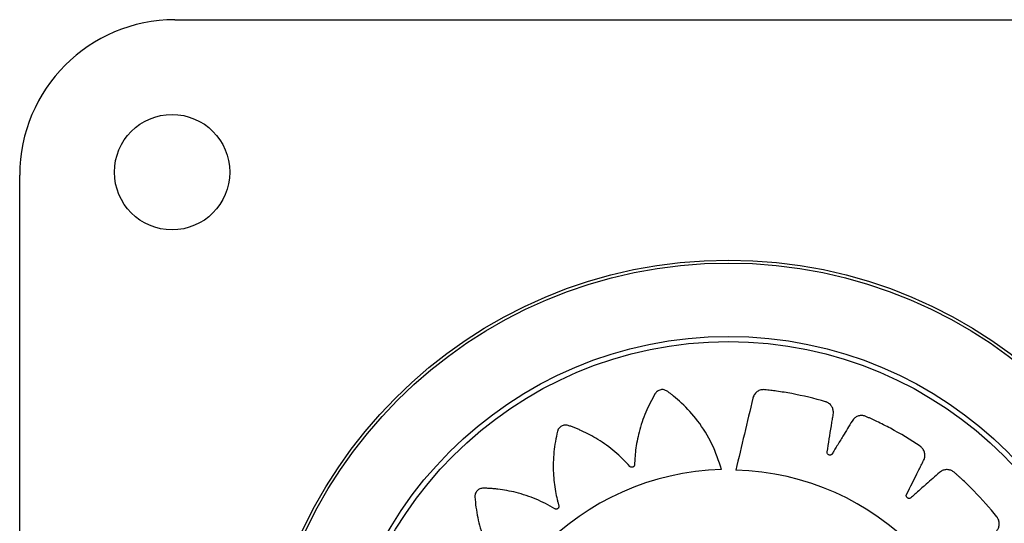
# Model space of a CAD drawing. Units: millimetres. Extents: x 90386.41 to 90390.54, y 32032.49 to 32036.76.
# Drawn here: x 90387.81 to 90387.93, y 32034 to 32034.07 of the extents above; entities that cross this region are included whole.
import ezdxf

# ---------------------------------------------------------------- set-up
doc = ezdxf.new("R2010")
doc.units = ezdxf.units.MM

msp = doc.modelspace()

# ---------------------------------------------------------------- linework, layer by layer
at = {"color": 7, "linetype": 'Continuous', "lineweight": 25}
for p, q in [((90387.83197596447, 32034.06574430202), (90387.96697730504, 32034.06574430202)), ((90387.81312596447, 32033.91189296145), (90387.81312596447, 32034.04689430202)), ((90387.8484642966, 32034.00581026682), (90387.84846544247, 32034.00580960525))]:
    msp.add_line(p, q, dxfattribs=at)
for centre, radius in [((90387.83162596446, 32034.04724430202), 0.006999999999999997), ((90387.89916141678, 32033.97942702219), 0.05715000000000001), ((90387.89916141678, 32033.97942702219), 0.05679278760968658), ((90387.89916141678, 32033.97942702219), 0.04789478863466668), ((90387.89916141678, 32033.97942702219), 0.04725200102498014)]:
    msp.add_circle(centre, radius, dxfattribs=at)
for centre, radius, start, end in [((90387.83197596447, 32034.04689430202), 0.01885000000000002, 90, 180), ((90387.89918680358, 32033.9794587121), 0.03171508229919997, 91.56130916368083, 268.3660618263321), ((90387.89918680358, 32033.97942526928), 0.03168061491624501, 271.5685339130065, 88.43146608699345)]:
    msp.add_arc(centre, radius, start, end, dxfattribs=at)
for points, knots in [([(90387.89832267513, 32034.01116201988), (90387.89797622993, 32034.01220244947), (90387.89727833799, 32034.01429832957), (90387.89556793286, 32034.0170094367), (90387.89389095512, 32034.01888516614), (90387.89275197401, 32034.01987577936), (90387.89224807205, 32034.02027779433), (90387.89198344627, 32034.02047565344), (90387.89170496144, 32034.02069657287), (90387.89135329082, 32034.02086794678), (90387.89091500535, 32034.0208671352), (90387.89057925643, 32034.02071270767), (90387.89039831415, 32034.02053837893), (90387.89033076086, 32034.02045116076), (90387.89030390276, 32034.02041149894), (90387.89029266503, 32034.02039387128), (90387.89028783455, 32034.02038608692), (90387.89028573122, 32034.02038265678), (90387.89028481008, 32034.02038114664), (90387.89028440561, 32034.02038048199), (90387.89028421119, 32034.02038016233), (90387.88984564855, 32034.0196582751), (90387.88907008948, 32034.0181417093), (90387.88828431335, 32034.01581785033), (90387.88792521229, 32034.0139185122), (90387.88780866578, 32034.01270425555), (90387.88778233685, 32034.0121779649), (90387.88777059784, 32034.01192224256), (90387.88777254906, 32034.01177767125), (90387.88775671544, 32034.01165513823), (90387.88770982387, 32034.01156453464), (90387.8876391119, 32034.01149191645), (90387.88755124631, 32034.01144430444), (90387.88745345571, 32034.01142404887), (90387.88734842744, 32034.01143403229), (90387.88726657465, 32034.01147061179), (90387.88721854784, 32034.01150823102), (90387.88719978287, 32034.01152635405), (90387.88719204214, 32034.01153453312), (90387.8871887386, 32034.01153816322), (90387.88718730511, 32034.01153976587), (90387.8871866782, 32034.01154047201), (90387.88718640307, 32034.0115407829), (90387.88718628207, 32034.0115409197), (90387.887186224, 32034.01154098556), (90387.88662736787, 32034.01217417225), (90387.88541010358, 32034.01336572948), (90387.88342474808, 32034.01480612472), (90387.88187861517, 32034.01563006857), (90387.88092463555, 32034.01604602555), (90387.88051938989, 32034.0162124528), (90387.88010879459, 32034.0163621876), (90387.87971275511, 32034.01652025774), (90387.87929119113, 32034.01658793208), (90387.87887245348, 32034.01645707789), (90387.87859736875, 32034.01621052888), (90387.87847598745, 32034.01599051222), (90387.87843721225, 32034.01588723293), (90387.87842326822, 32034.01584140727), (90387.87841773895, 32034.01582124678), (90387.87841542342, 32034.01581238285), (90387.87841442719, 32034.01580848453), (90387.87841399327, 32034.01580676964), (90387.878413803, 32034.01580601523), (90387.8784137118, 32034.01580565235), (90387.87820698216, 32034.01498255745), (90387.87791317835, 32034.01329640022), (90387.87785117843, 32034.0108322601), (90387.87807350399, 32034.00890271739), (90387.87832460561, 32034.00770305285), (90387.8784567354, 32034.00719036755), (90387.87852196208, 32034.00694158361), (90387.87856703272, 32034.00680367908), (90387.87858846036, 32034.00668179307), (90387.87857072917, 32034.00658142099), (90387.87852495113, 32034.00649109254), (90387.87845537665, 32034.00641947452), (90387.87836818733, 32034.00637095854), (90387.87826507559, 32034.00634908626), (90387.8781761085, 32034.00635946891), (90387.87811906685, 32034.00638095025), (90387.87809575202, 32034.00639260623), (90387.87808592345, 32034.00639808456), (90387.87808168688, 32034.00640055553), (90387.87807984021, 32034.00640165386), (90387.87807903113, 32034.00640213922), (90387.87807867577, 32034.0064023532), (90387.87807851948, 32034.00640244743), (90387.87807844438, 32034.00640249273), (90387.87735205628, 32034.00684109149), (90387.87582599989, 32034.00761612675), (90387.87348814335, 32034.00839641115), (90387.8717572458, 32034.008717558), (90387.87071726742, 32034.00882676313), (90387.87027862063, 32034.00886326519), (90387.86983992174, 32034.0088820881), (90387.86941327539, 32034.00891326741), (90387.86899028387, 32034.00885033617), (90387.86863065782, 32034.00859906063), (90387.86844292952, 32034.00828091887), (90387.86839370288, 32034.0080345094), (90387.86838794747, 32034.00792434135), (90387.86838850191, 32034.00787644437), (90387.86838932279, 32034.00785555551), (90387.86838979377, 32034.0078464062), (90387.86839002206, 32034.00784238908), (90387.8683901266, 32034.00784062323), (90387.86839017335, 32034.00783984664), (90387.86839019599, 32034.00783947316), (90387.86844159498, 32034.00699637381), (90387.86866933623, 32034.00530829868), (90387.86934905067, 32034.00295123426), (90387.8701371769, 32034.00118621418), (90387.870733879, 32034.00012228331), (90387.87101237288, 32033.99967493973), (90387.8711485577, 32033.99945817855), (90387.87123260369, 32033.99934053097), (90387.87128947249, 32033.99923084513), (90387.8713026202, 32033.99912967715), (90387.87128594401, 32033.99902969977), (90387.87124091675, 32033.99894048206), (90387.87117213609, 32033.99886807677), (90387.871080166, 32033.99881638435), (90387.87099206712, 32033.9987997559), (90387.8709311619, 32033.99880327109), (90387.87090541235, 32033.99880745754), (90387.87089438953, 32033.99880976221), (90387.87088960566, 32033.99881086031), (90387.87088751401, 32033.99881135932), (90387.87088659647, 32033.99881158188), (90387.87088619318, 32033.99881168035), (90387.8708860158, 32033.99881172386), (90387.87088593056, 32033.99881174478), (90387.87006576934, 32033.99901319251), (90387.86838633289, 32033.99929785857), (90387.86593403474, 32033.99934892539), (90387.86419407942, 32033.9991440697), (90387.86317321542, 32033.99894174806), (90387.86274541369, 32033.99884736714), (90387.8623227364, 32033.9987362232), (90387.86190726295, 32033.99864022717), (90387.86152237096, 32033.99845541844), (90387.86125301363, 32033.99810913733), (90387.86116763797, 32033.9977497364), (90387.86119339408, 32033.99749978164), (90387.86122043767, 32033.99739282951), (90387.86123511568, 32033.99734723357), (90387.86124207011, 32033.99732751927), (90387.86124522283, 32033.99731891737), (90387.86124662748, 32033.99731514696), (90387.86124724892, 32033.99731349084), (90387.86124752297, 32033.99731276265), (90387.86124765506, 32033.99731241253), (90387.8615446693, 32033.99652511725), (90387.86225769117, 32033.99498540894), (90387.86359640541, 32033.9929410992), (90387.86486379721, 32033.99149151454), (90387.86574330904, 32033.99065302041), (90387.86613934781, 32033.99030845121), (90387.86633243778, 32033.99014185444), (90387.86644673886, 32033.99005444047), (90387.86653280367, 32033.98996694145), (90387.86657503214, 32033.98987510959), (90387.86658897439, 32033.98977565065), (90387.86657317415, 32033.98967786828), (90387.86653011349, 32033.98958874324), (90387.86645912877, 32033.98951200423), (90387.86638126841, 32033.98946928206), (90387.8663228344, 32033.9894537473), (90387.86629728427, 32033.98944969788), (90387.86628618433, 32033.98944844261), (90387.86628133597, 32033.98944798926), (90387.86627921011, 32033.98944780866), (90387.86627827623, 32033.98944773284), (90387.86627786556, 32033.98944770018), (90387.86627768507, 32033.98944768593), (90387.86627759816, 32033.98944767908), (90387.86543883373, 32033.98938200358), (90387.86376127996, 32033.98912707511), (90387.86142513278, 32033.98841124889), (90387.8598423443, 32033.9876761072), (90387.85893905451, 32033.98716731784), (90387.85856347205, 32033.98694504819), (90387.85819791153, 32033.98670854441), (90387.85783402469, 32033.9864883478), (90387.85752633348, 32033.98619313238), (90387.85737832764, 32033.98578015128), (90387.85740923311, 32033.985412042), (90387.85751161756, 32033.98518256858), (90387.85757065119, 32033.9850893744), (90387.85759881011, 32033.98505062524), (90387.85761156335, 32033.98503406081), (90387.85761723998, 32033.98502687016), (90387.85761974994, 32033.98502372542), (90387.85762085678, 32033.98502234552), (90387.85762134411, 32033.98502173904), (90387.8576215786, 32033.98502144751), (90387.85815120867, 32033.98436345789), (90387.85931347123, 32033.98311822322), (90387.86123139861, 32033.98158874003), (90387.86289528135, 32033.98060490403), (90387.8639974623, 32033.98008221928), (90387.86448340442, 32033.97987841693), (90387.86471988025, 32033.97978038147), (90387.86485649194, 32033.97973303315), (90387.86496632973, 32033.97967645821), (90387.86503557673, 32033.9796015403), (90387.86507980719, 32033.97951034144), (90387.86509468748, 32033.9794115192), (90387.86508046654, 32033.9793126705), (90387.86503534796, 32033.97921730307), (90387.86497310402, 32033.97915277699), (90387.86492139008, 32033.97912041292), (90387.86489796426, 32033.97910893259), (90387.86488763955, 32033.97910443619), (90387.86488310208, 32033.97910256461), (90387.86488110735, 32033.97910176173), (90387.86488023009, 32033.97910141245), (90387.8648798441, 32033.97910125956), (90387.86487967434, 32033.97910119239), (90387.86487959269, 32033.97910116014), (90387.86409405079, 32033.97879104784), (90387.86255945328, 32033.97805175677), (90387.8605295557, 32033.97667484346), (90387.85922876348, 32033.97550123784), (90387.85851307336, 32033.97474566838), (90387.85821870866, 32033.97442121289), (90387.85793822065, 32033.97408604792), (90387.85765484622, 32033.97376740638), (90387.85744779256, 32033.9733940101), (90387.8574283873, 32033.9729557322), (90387.85756664672, 32033.97261317954), (90387.85773224631, 32033.97242418865), (90387.85781617394, 32033.97235259077), (90387.85785452249, 32033.97232388851), (90387.85787159947, 32033.97231183044), (90387.85787914683, 32033.97230663744), (90387.85788247385, 32033.97230437443), (90387.85788393882, 32033.97230338297), (90387.85788458362, 32033.97230294755), (90387.85788489367, 32033.97230273828), (90387.85858149412, 32033.9718330895), (90387.86005132296, 32033.97099077973), (90387.86232192721, 32033.97009826157), (90387.86419101908, 32033.96964862708), (90387.86539144459, 32033.96947284279), (90387.86591295447, 32033.96942054871), (90387.86616641369, 32033.96939617816), (90387.86631016912, 32033.9693908889), (90387.86643116595, 32033.96936909989), (90387.86651899436, 32033.96931814769), (90387.86658790996, 32033.96924446759), (90387.86663129297, 32033.96915493963), (90387.86664714602, 32033.96905679539), (90387.86663274946, 32033.96895277718), (90387.86659301867, 32033.96887288627), (90387.86655368295, 32033.96882661698), (90387.86653491034, 32033.96880866239), (90387.86652646675, 32033.96880128101), (90387.86652272442, 32033.96879813561), (90387.86652107324, 32033.96879677168), (90387.8665203457, 32033.9687961754), (90387.86652002564, 32033.96879591379), (90387.86651988461, 32033.96879579887), (90387.8665198169, 32033.96879574356), (90387.86586865166, 32033.96826508913), (90387.86463644018, 32033.96710250125), (90387.86312507083, 32033.96518765572), (90387.86224287012, 32033.96368513063), (90387.86178996386, 32033.96275440309), (90387.86160771635, 32033.96235861066), (90387.86144175984, 32033.9619568235), (90387.86126783266, 32033.9615691841), (90387.86118264153, 32033.96115160242), (90387.86129570963, 32033.96072772435), (90387.8615304419, 32033.9604424859), (90387.86174514392, 32033.96031193468), (90387.86184669628, 32033.96026883874), (90387.86189189318, 32033.9602529746), (90387.86191180255, 32033.96024660007), (90387.86192056086, 32033.96024391273), (90387.86192441382, 32033.960242753), (90387.86192610886, 32033.96024224714), (90387.86192685463, 32033.96024202541), (90387.86192721334, 32033.96024191895), (90387.86273702838, 32033.96000179872), (90387.8644011642, 32033.95963832143), (90387.86684854343, 32033.95947069183), (90387.86877668538, 32033.95960746715), (90387.8699805527, 32033.95980420503), (90387.87049617698, 32033.95991286335), (90387.87074644807, 32033.95996667931), (90387.87088574888, 32033.96000540808), (90387.87100827137, 32033.960021323), (90387.87110783342, 32033.95999906871), (90387.87119607392, 32033.95994919715), (90387.87126450529, 32033.95987636581), (90387.8713090128, 32033.95978696564), (90387.87132612409, 32033.95968286076), (90387.87131161132, 32033.95959438876), (90387.87128747298, 32033.95953836087), (90387.87127473035, 32033.95951559702), (90387.87126879384, 32033.95950602755), (90387.87126612547, 32033.95950190798), (90387.87126494112, 32033.95950011328), (90387.87126441803, 32033.9594993271), (90387.87126418747, 32033.95949898193), (90387.87126408603, 32033.95949883011), (90387.87126403715, 32033.95949875716), (90387.87079417254, 32033.95879699311), (90387.8699521586, 32033.95731626567), (90387.8690652596, 32033.95502939341), (90387.86866252986, 32033.9533243365), (90387.86850341453, 32033.95229585228), (90387.86844575337, 32033.95186157445), (90387.86840559676, 32033.95142637739), (90387.8683536705, 32033.95100313148), (90387.86839566042, 32033.95057823983), (90387.86862890389, 32033.95020667354), (90387.86893741455, 32033.95000350055), (90387.86918109944, 32033.94994219497), (90387.8692908503, 32033.94993101946), (90387.8693387163, 32033.94992921374), (90387.86935962035, 32033.94992900458), (90387.86936878171, 32033.94992902431), (90387.86937280526, 32033.94992905447), (90387.86937457397, 32033.94992907182), (90387.86937535205, 32033.94992908028), (90387.86937572625, 32033.94992908451), (90387.87021712746, 32033.94993885103), (90387.87190785888, 32033.95008213076), (90387.87428679195, 32033.95064073202), (90387.87608248308, 32033.95133576516), (90387.87717126228, 32033.95187537), (90387.87763052418, 32033.95212963972), (90387.87785312417, 32033.95225408826), (90387.87797436574, 32033.95233158937), (90387.87808602765, 32033.95238252893), (90387.8781867651, 32033.95239079455), (90387.87828499284, 32033.95236987135), (90387.87837147048, 32033.95232157383), (90387.8784404874, 32033.95225062219), (90387.87848831322, 32033.95215766838), (90387.87850182237, 32033.95206989083), (90387.87849642994, 32033.95200966785), (90387.87849149456, 32033.951984274), (90387.87848887696, 32033.95197341446), (90387.87848764422, 32033.95196870342), (90387.8784870868, 32033.95196664408), (90387.87848683848, 32033.95196574065), (90387.8784867288, 32033.95196534363), (90387.87848668029, 32033.95196516905), (90387.87848665705, 32033.95196508512), (90387.87826143505, 32033.95115445939), (90387.87792710403, 32033.94949090955), (90387.87780056288, 32033.94705083207), (90387.87794989064, 32033.94531205252), (90387.878118974, 32033.94428920862), (90387.8781993493, 32033.94386024955), (90387.87829652824, 32033.94343583856), (90387.8783789567, 32033.94301857874), (90387.8785511017, 32033.94262846062), (90387.87888853434, 32033.9423481069), (90387.87924500683, 32033.9422512202), (90387.8794956602, 32033.94226892618), (90387.8796034266, 32033.94229251698), (90387.87964947095, 32033.94230572132), (90387.87966939856, 32033.94231203846), (90387.8796780974, 32033.94231491277), (90387.87968191101, 32033.94231619552), (90387.87968358626, 32033.94231676338), (90387.87968432286, 32033.94231701395), (90387.87968467714, 32033.94231713459), (90387.88048415032, 32033.94258971665), (90387.88205185666, 32033.94325586996), (90387.88414516929, 32033.94453485671), (90387.88563884869, 32033.9457617881), (90387.88650704589, 32033.94661866382), (90387.88686478927, 32033.94700556782), (90387.88703780653, 32033.94719423894), (90387.88712903204, 32033.94730641094), (90387.88721976819, 32033.94739026788), (90387.88731385495, 32033.94742970804), (90387.88741468241, 32033.9474400715), (90387.88751263263, 32033.94742024765), (90387.88760065271, 32033.94737306932), (90387.88767483154, 32033.94729804847), (90387.88771417132, 32033.94721748606), (90387.88772689165, 32033.94715782061), (90387.88772966542, 32033.94713188073), (90387.88773035875, 32033.94712064091), (90387.8877305651, 32033.94711573688), (90387.88773063722, 32033.94711358783), (90387.88773066534, 32033.94711264399), (90387.88773067691, 32033.94711222902), (90387.88773068192, 32033.94711204651), (90387.88773068419, 32033.94711195878), (90387.88775335827, 32033.94626772449), (90387.88792307058, 32033.94457280889), (90387.8885224966, 32033.94219435075), (90387.88918030277, 32033.94057055852), (90387.8896454536, 32033.93963957396), (90387.88984963336, 32033.93925197545), (90387.89006862369, 32033.93887375286), (90387.8902711003, 32033.9384984707), (90387.89055113663, 32033.93817617318), (90387.89095633307, 32033.93800800714), (90387.89132551588, 32033.93802074006), (90387.89155975451, 32033.93811169592), (90387.89165574362, 32033.93816606692), (90387.891695833, 32033.93819228289), (90387.89171300545, 32033.93820420453), (90387.89172046712, 32033.93820952014), (90387.89172373166, 32033.9382118722), (90387.89172516445, 32033.93821290955), (90387.8917257941, 32033.93821336648), (90387.89172609689, 32033.93821358636), (90387.89278040006, 32033.93897979841), (90387.89472365585, 32033.94077198998), (90387.89701551094, 32033.94402228561), (90387.89786198344, 32033.94651714632), (90387.89828248789, 32033.94775652513)], [0, 0, 0, 0, 0.0155907253553985, 0.0314065388671538, 0.0452874423196981, 0.0513352056190495, 0.0529097424980018, 0.0544797128565381, 0.0560448531336077, 0.0579846021254622, 0.0599243511173056, 0.0620961869062538, 0.0630645353773465, 0.0634844754033088, 0.0636673711668083, 0.0637474273294468, 0.0637825666873289, 0.0637980111106906, 0.063804803355094, 0.0638077913007442, 0.0638091058723364, 0.0638101386965956, 0.0758526710851762, 0.0879977887278703, 0.09866870756235302, 0.1033366870222921, 0.1053821434776339, 0.1061840787844744, 0.1069850259217094, 0.1074458992752722, 0.1079282580579183, 0.1084106168405592, 0.1088714901941093, 0.1093323635476787, 0.1098147223303296, 0.1103533703002743, 0.1105833483726218, 0.1106821717364858, 0.1107251244598968, 0.1107439157148792, 0.1107521625329364, 0.1107557869663919, 0.1107573809074327, 0.1107580820844786, 0.110758390571959, 0.1107586329419337, 0.1228011653304598, 0.13494628297313, 0.1456172018076191, 0.1477044323477222, 0.1497867336815679, 0.151863461576393, 0.1539339823122778, 0.1558737313040424, 0.1578134802959054, 0.1599853160848747, 0.1609536645559982, 0.1613736045819763, 0.1615565003454832, 0.1616365565081248, 0.1616716958660083, 0.1616871402893705, 0.1616939325337741, 0.1616969204794247, 0.1616982350510167, 0.161699267875276, 0.1737987617419199, 0.1860023195151624, 0.1967244225476426, 0.2014145300005197, 0.2034696014972434, 0.2042752907630247, 0.205079977780957, 0.2055404702073471, 0.2060223913240933, 0.2065043124408254, 0.2069648048671797, 0.2074252972935703, 0.207907218410315, 0.2084453805162913, 0.2086751636116166, 0.2087739073086641, 0.2088168263140913, 0.2088356030018264, 0.2088438434630711, 0.2088474651098081, 0.208849057826688, 0.2088497584654893, 0.2088500667162175, 0.208850308900204, 0.220949802766869, 0.2331533605401367, 0.2438754635726338, 0.245972620280009, 0.2480647768718563, 0.2501512801210289, 0.2522314875636018, 0.2541712365554217, 0.2561109855472554, 0.2582828213361112, 0.2592511698072179, 0.2596711098331956, 0.2598540055967036, 0.259934061759346, 0.2599692011172298, 0.2599846455405922, 0.2599914377849959, 0.2599944257306464, 0.2599957403022386, 0.2599967731264978, 0.272039305515101, 0.2841844231577871, 0.2948553419922307, 0.2995233214521423, 0.3015687779074698, 0.3023707132143045, 0.3031716603515334, 0.3036325337051231, 0.3041148924877987, 0.3045972512704673, 0.3050581246240393, 0.3055189979775987, 0.3060013567602285, 0.3065400047301245, 0.3067699828024421, 0.3068688061662914, 0.3069117588896961, 0.3069305501446759, 0.3069387969627316, 0.3069424213961869, 0.3069440153372275, 0.306944716514273, 0.3069450250017536, 0.306945267371728, 0.318987799760335, 0.3311329174030345, 0.341803836237502, 0.3438910667775963, 0.3459733681114313, 0.3480500960062441, 0.3501206167421138, 0.3520603657338924, 0.3540001147256291, 0.3561719505146105, 0.3571402989857357, 0.3575602390117131, 0.3577431347752191, 0.3578231909378605, 0.3578583302957437, 0.357873774719106, 0.3578805669635095, 0.35788355490916, 0.3578848694807522, 0.3578859023050113, 0.3698827069192597, 0.3819809201003704, 0.3926107564569459, 0.397260972401871, 0.399298709429627, 0.4000976307122537, 0.4008955750312915, 0.4013526032544778, 0.4018305492003257, 0.4023084951461587, 0.4027655233693083, 0.4032225515925166, 0.4037004975383829, 0.4042342463515026, 0.4044622568833939, 0.4045602758205933, 0.4046028879703297, 0.4046215320642406, 0.4046297146601731, 0.4046333109388782, 0.4046348925118174, 0.4046355882507729, 0.4046358943462444, 0.4046361348371044, 0.4166329394513594, 0.4287311526324796, 0.4393609889890658, 0.4414402515078603, 0.4435146412512232, 0.4455835211488973, 0.4476462644458557, 0.4495860134376693, 0.4515257624294364, 0.4536975982183971, 0.4546659466895079, 0.4550858867154834, 0.4552687824789899, 0.4553488386416314, 0.4553839779995151, 0.4553994224228773, 0.4554062146672811, 0.4554092026129316, 0.4554105171845235, 0.4554115500087828, 0.4674540823973637, 0.4795992000400695, 0.4902701188745771, 0.4949380983345326, 0.4969835547898828, 0.4977854900967267, 0.4985864372339652, 0.4990473105874748, 0.4995296693700811, 0.5000120281527066, 0.5004729015062652, 0.5009337748598326, 0.5014161336424838, 0.5019547816124074, 0.5021847596847349, 0.5022835830485877, 0.5023265357719933, 0.5023453270269735, 0.5023535738450294, 0.5023571982784848, 0.5023587922195252, 0.5023594933965707, 0.5023598018840515, 0.5023600442540257, 0.5144025766425474, 0.5265476942852184, 0.5372186131197149, 0.5393058436598208, 0.5413881449936694, 0.5434648728884973, 0.5455353936243844, 0.5474751426161361, 0.5494148916080043, 0.5515867273968784, 0.5525550758679939, 0.5529750158939789, 0.5531579116574903, 0.553237967820135, 0.5532731071780195, 0.5532885516013821, 0.553295343845786, 0.5532983317914371, 0.5532996463630289, 0.5533006791872884, 0.5652785793170252, 0.5773574042385953, 0.5879702584546233, 0.5926131308472078, 0.5946476763966715, 0.5954453515355783, 0.5962420543187793, 0.5967009708692615, 0.5971810825502519, 0.5976611942312305, 0.5981201107816826, 0.5985790273321395, 0.5990591390131176, 0.5995952923363781, 0.5998242689573907, 0.5999226830168853, 0.5999654624817987, 0.5999841788783876, 0.5999923930289369, 0.5999960031413122, 0.5999975907912914, 0.5999982892022493, 0.5999985964730351, 0.5999988378871991, 0.6119767380169757, 0.6240555629385737, 0.6346684171546199, 0.6367443857272722, 0.6388155047256936, 0.6408811400256409, 0.6429406677372771, 0.6448804167290507, 0.646820165720828, 0.6489920015097466, 0.6499603499808431, 0.6503802900068077, 0.650563185770308, 0.6506432419329471, 0.6506783812908292, 0.6506938257141911, 0.650700617958594, 0.6507036059042446, 0.6507049204758365, 0.6507059533000961, 0.6627484856886992, 0.6748936033314207, 0.6855645221659272, 0.6902325016258762, 0.6922779580812226, 0.6930798933880653, 0.6938808405253013, 0.6943417138788609, 0.6948240726614822, 0.6953064314440814, 0.6957673047975871, 0.6962281781511332, 0.6967105369337733, 0.6972491849037011, 0.6974791629760351, 0.6975779863398913, 0.6976209390632987, 0.6976397303182795, 0.6976479771363358, 0.6976516015697914, 0.6976531955108318, 0.6976538966878776, 0.6976542051753581, 0.6976544475453328, 0.7096969799339089, 0.7218420975766149, 0.7325130164111213, 0.7346002469512265, 0.7366825482850738, 0.7387592761798998, 0.7408297969157842, 0.7427695459075727, 0.7447092948993582, 0.7468811306882827, 0.7478494791594109, 0.7482694191853942, 0.7484523149489034, 0.7485323711115462, 0.7485675104694303, 0.7485829548927928, 0.7485897471371967, 0.7485927350828473, 0.7485940496544395, 0.7485950824786988, 0.7605918870929199, 0.7726901002740272, 0.7833199366306253, 0.7879701525755685, 0.7900078896033329, 0.7908068108859635, 0.7916047552050053, 0.7920617834281424, 0.7925397293739728, 0.7930176753198163, 0.7934747035429864, 0.7939317317661538, 0.7944096777120007, 0.7949434265251406, 0.7951714370570536, 0.7952694559942651, 0.7953120681440068, 0.7953307122379201, 0.7953388948338534, 0.7953424911125592, 0.7953440726854988, 0.7953447684244542, 0.7953450745199254, 0.7953453150107859, 0.8073421196250072, 0.8194403328061144, 0.8300701691627026, 0.8321494316814987, 0.8342238214248633, 0.8362927013225393, 0.8383554446195011, 0.8402951936112895, 0.8422349426031432, 0.8444067783920255, 0.8453751268631456, 0.8457950668891313, 0.8459779626526429, 0.8460580188152871, 0.8460931581731719, 0.8461086025965346, 0.8461153948409383, 0.8461183827865889, 0.8461196973581809, 0.8461207301824404, 0.8581632625710034, 0.8703083802136858, 0.8809792990481685, 0.8856472785081115, 0.8876927349634558, 0.8884946702702969, 0.8892956174075327, 0.8897564907610452, 0.8902388495436632, 0.8907212083262972, 0.8911820816798499, 0.8916429550334158, 0.8921253138160631, 0.8926639617859851, 0.8928939398583134, 0.8929927632221673, 0.8930357159455734, 0.8930545072005537, 0.8930627540186099, 0.8930663784520652, 0.8930679723931058, 0.8930686735701515, 0.8930689820576321, 0.8930692244276065, 0.9051117568161816, 0.9172568744588772, 0.9279277932933664, 0.930015023833468, 0.9320973251673114, 0.9341740530621327, 0.9362445737980128, 0.9381843227898051, 0.9401240717815812, 0.942295907570594, 0.9432642560417216, 0.9436841960677004, 0.9438670918312074, 0.9439471479938488, 0.9439822873517324, 0.9439977317750948, 0.9440045240194984, 0.9440075119651488, 0.944008826536741, 0.944009859361, 0.96259275749202, 0.9814171018689662, 1, 1, 1, 1]), ([(90387.9000539861, 32033.94775652513), (90387.90044089606, 32033.94612477729), (90387.90099804642, 32033.94377506033), (90387.90158775034, 32033.94128414807), (90387.90182536653, 32033.94028421239), (90387.9019245471, 32033.93986091051), (90387.90202900674, 32033.93943859527), (90387.9021154479, 32033.93900379268), (90387.90228677442, 32033.93856494782), (90387.90264800908, 32033.93819690696), (90387.9030500516, 32033.93802295974), (90387.90334312763, 32033.93799048767), (90387.90346746662, 32033.93799206111), (90387.9035205672, 32033.93799556259), (90387.90354357328, 32033.93799761114), (90387.90355362311, 32033.93799860791), (90387.90355803062, 32033.93799906472), (90387.90355996719, 32033.93799926916), (90387.9035608187, 32033.93799935982), (90387.90356122806, 32033.93799940357), (90387.90496008184, 32033.93814918909), (90387.90696572115, 32033.93846611205), (90387.90905811658, 32033.93895183936), (90387.90989270963, 32033.93916940842), (90387.9102450179, 32033.93926353547), (90387.91059550575, 32033.93936418572), (90387.91095611599, 32033.93945662073), (90387.9113182812, 32033.93961084029), (90387.91162573686, 32033.93989221284), (90387.91183470347, 32033.94025747577), (90387.91191823175, 32033.94063591698), (90387.91185752931, 32033.94122890106), (90387.91170743182, 32033.94202526352), (90387.91152925935, 32033.94318934975), (90387.91136616531, 32033.94420478884), (90387.91124386825, 32033.94494953576), (90387.91118991819, 32033.94531350753), (90387.91114903298, 32033.94550768808), (90387.91114275076, 32033.94566643378), (90387.9111849269, 32033.94577699694), (90387.91126099434, 32033.94586625126), (90387.9113609387, 32033.9459231833), (90387.91147391, 32033.9459442204), (90387.91159447303, 32033.94592482374), (90387.9116840513, 32033.94587149599), (90387.91173204329, 32033.94582018712), (90387.91174967209, 32033.94579621199), (90387.91175670066, 32033.94578555456), (90387.91175965192, 32033.94578085712), (90387.91176092341, 32033.94577878961), (90387.91176147737, 32033.94577787993), (90387.91176172008, 32033.94577747968), (90387.91176182678, 32033.94577730355), (90387.91176187791, 32033.94577721879), (90387.91231189921, 32033.9448674753), (90387.91297171536, 32033.94378035578), (90387.91373467937, 32033.94251102421), (90387.91401311758, 32033.94206190351), (90387.9141990824, 32033.94173251996), (90387.91439196565, 32033.94149615422), (90387.91465901092, 32033.94128702101), (90387.91506892136, 32033.94113611499), (90387.91543571165, 32033.94112932113), (90387.91567592874, 32033.94118527815), (90387.91577447309, 32033.94121928987), (90387.9158161017, 32033.94123577348), (90387.91583406439, 32033.94124329177), (90387.915841898, 32033.94124664882), (90387.91584533121, 32033.94124813524), (90387.9158468391, 32033.94124879107), (90387.91584750202, 32033.94124907998), (90387.91584782078, 32033.94124921897), (90387.91713175192, 32033.94180949793), (90387.91894166698, 32033.94271103683), (90387.9207823458, 32033.94380052129), (90387.92150923172, 32033.94425794545), (90387.92181535962, 32033.94445324025), (90387.92211777833, 32033.94465420166), (90387.9224326432, 32033.94485073528), (90387.92273073402, 32033.94510676101), (90387.92293872562, 32033.94546759817), (90387.92302764585, 32033.94587858913), (90387.92299313511, 32033.94626506195), (90387.9227558793, 32033.9468120465), (90387.92237403551, 32033.94752647892), (90387.92185440208, 32033.94858164588), (90387.92139412549, 32033.94949989727), (90387.92105392768, 32033.95017253194), (90387.92089321223, 32033.95050301001), (90387.92079592303, 32033.95067572865), (90387.92074222639, 32033.95082513991), (90387.92074919726, 32033.95094326851), (90387.92079489985, 32033.95105126801), (90387.92087309458, 32033.9511356226), (90387.92097450879, 32033.95118966195), (90387.92109532359, 32033.95120742277), (90387.92119679299, 32033.95118350468), (90387.92125799431, 32033.95114900491), (90387.92128201737, 32033.95113144168), (90387.92129192593, 32033.95112339148), (90387.92129615345, 32033.95111979917), (90387.9212979876, 32033.95111820969), (90387.92129878965, 32033.95111750874), (90387.92129914156, 32033.95111720005), (90387.92129929617, 32033.95111706415), (90387.92129937056, 32033.95111699876), (90387.92209754518, 32033.95041478309), (90387.92305377735, 32033.94957642028), (90387.92416319098, 32033.94859530679), (90387.92456371787, 32033.94825078968), (90387.92484006837, 32033.94799267671), (90387.92509505227, 32033.94782535401), (90387.92541268768, 32033.94770624504), (90387.92584906533, 32033.94768568621), (90387.92620093598, 32033.94778961155), (90387.92641319301, 32033.94791529051), (90387.9264969373, 32033.94797739253), (90387.92653167644, 32033.94800564442), (90387.92654654421, 32033.94801822189), (90387.92655300452, 32033.94802378169), (90387.92655583133, 32033.94802623281), (90387.92655707194, 32033.94802731213), (90387.92655761722, 32033.9480277873), (90387.92655787936, 32033.94802801582), (90387.92761328843, 32033.9489484981), (90387.92906799902, 32033.95035188666), (90387.93049663022, 32033.95194285724), (90387.93105279675, 32033.95259692905), (90387.93128625551, 32033.95287490401), (90387.93151450135, 32033.95315715769), (90387.93175603106, 32033.95343896708), (90387.93196379342, 32033.95377261827), (90387.9320541258, 32033.95417943123), (90387.93201568212, 32033.95459843472), (90387.9318669429, 32033.95495633337), (90387.93147820844, 32033.95540571234), (90387.93090124406, 32033.95596932563), (90387.93009193637, 32033.95681593064), (90387.9293797616, 32033.95755008689), (90387.92885524538, 32033.95808699855), (90387.9286036432, 32033.95835271636), (90387.92845936038, 32033.95848775992), (90387.92836336436, 32033.95861398969), (90387.92833453849, 32033.95872901854), (90387.92834587421, 32033.95884598968), (90387.92839543274, 32033.95895004413), (90387.92847631361, 32033.95903199867), (90387.92858662513, 32033.95908497045), (90387.92869085148, 32033.95909221772), (90387.92875965872, 32033.95907733789), (90387.92878785278, 32033.95906764355), (90387.92879971876, 32033.95906287292), (90387.92880482771, 32033.9590606865), (90387.92880705347, 32033.95905970839), (90387.92880802849, 32033.95905927501), (90387.92880845656, 32033.95905908367), (90387.92880864491, 32033.95905899945), (90387.92880873539, 32033.95905895886), (90387.92977403596, 32033.95862606016), (90387.93092959133, 32033.95811012504), (90387.93227286114, 32033.95750372062), (90387.93275252642, 32033.95729476753), (90387.93308950868, 32033.95713203368), (90387.9333804113, 32033.95704915878), (90387.93372006979, 32033.95703017685), (90387.93414377453, 32033.95714155427), (90387.93444900884, 32033.95734687099), (90387.93461400976, 32033.95753100697), (90387.93467529847, 32033.95761560586), (90387.93469996407, 32033.95765307495), (90387.93471037259, 32033.95766957465), (90387.93471486631, 32033.95767683438), (90387.93471682706, 32033.95768002835), (90387.93471768656, 32033.95768143365), (90387.93471806409, 32033.95768205199), (90387.93471824552, 32033.95768234936), (90387.93545078566, 32033.95888340476), (90387.93642006161, 32033.96066763577), (90387.93730819777, 32033.96262346432), (90387.93764354374, 32033.9634180868), (90387.9377832916, 32033.96375491259), (90387.9379167557, 32033.96409426412), (90387.93806289902, 32033.96443664721), (90387.9381609663, 32033.96481786916), (90387.93812484648, 32033.96523307333), (90387.93796222021, 32033.9656211941), (90387.93771281936, 32033.96591776345), (90387.9372071065, 32033.96622952757), (90387.93648736956, 32033.96659337113), (90387.93546092656, 32033.96715742806), (90387.93456090608, 32033.9676434013), (90387.93389918949, 32033.96799771253), (90387.93357931676, 32033.96817546091), (90387.93340109744, 32033.96826085994), (90387.93327158132, 32033.9683523753), (90387.93320949498, 32033.96845340917), (90387.93318512669, 32033.96856837407), (90387.93320109633, 32033.96868251595), (90387.93325358465, 32033.96878500119), (90387.93334285774, 32033.96886869678), (90387.93344007924, 32033.96890695474), (90387.93351017596, 32033.96891345761), (90387.93353998032, 32033.96891269151), (90387.93355273166, 32033.96891171048), (90387.93355826166, 32033.96891116176), (90387.9335606785, 32033.96891089836), (90387.93356173864, 32033.9689107782), (90387.9335622045, 32033.96891072461), (90387.93356240942, 32033.96891070077), (90387.9335625079, 32033.96891068933), (90387.93461331251, 32033.96878814778), (90387.9358705367, 32033.96864363346), (90387.93733399358, 32033.96846929369), (90387.93785429445, 32033.96841427437), (90387.93822461762, 32033.9683604224), (90387.93852697697, 32033.96836887369), (90387.93885661903, 32033.96845292315), (90387.93922721055, 32033.96868657372), (90387.9394565641, 32033.96897418437), (90387.93955854705, 32033.96919941959), (90387.93959155491, 32033.96929853437), (90387.93960380973, 32033.96934168694), (90387.93960877397, 32033.96936055312), (90387.93961087646, 32033.96936882821), (90387.9396117858, 32033.96937246403), (90387.93961218276, 32033.96937406275), (90387.93961235693, 32033.96937476602), (90387.93961244049, 32033.96937510416), (90387.93994984736, 32033.97074086616), (90387.94033763924, 32033.97273400274), (90387.94059643963, 32033.97486638955), (90387.94067727652, 32033.97572507885), (90387.94070925382, 32033.97608833978), (90387.94073447838, 32033.97645211968), (90387.94077088383, 32033.97682260415), (90387.94074975803, 32033.97721567038), (90387.94059043731, 32033.97760078862), (90387.94031861248, 32033.97792203042), (90387.93999156453, 32033.97812986187), (90387.93941550162, 32033.97827509854), (90387.93861966017, 32033.97840563551), (90387.93747109809, 32033.97863487438), (90387.93646658912, 32033.97882766632), (90387.93572894874, 32033.97896656195), (90387.9353704274, 32033.97903987906), (90387.93517477527, 32033.97906772468), (90387.93502373209, 32033.97911605105), (90387.93493413414, 32033.97919373486), (90387.93487631812, 32033.97929604838), (90387.9348572202, 32033.97940970865), (90387.93487645593, 32033.979523235), (90387.9349364244, 32033.97962990472), (90387.93501763859, 32033.97969563088), (90387.93508253434, 32033.97972291437), (90387.93511118914, 32033.97973114738), (90387.9351236452, 32033.97973404673), (90387.93512908426, 32033.97973518661), (90387.93513146845, 32033.97973566225), (90387.93513251557, 32033.97973586652), (90387.93513297608, 32033.97973595551), (90387.93513317862, 32033.97973599443), (90387.93513327601, 32033.97973601309), (90387.93617227247, 32033.97993517289), (90387.93741473761, 32033.98017546133), (90387.93886285558, 32033.98044931975), (90387.93937572493, 32033.9805533605), (90387.93974520995, 32033.98061337135), (90387.94003113166, 32033.9807123563), (90387.94032022193, 32033.98089159385), (90387.94060341158, 32033.98122578845), (90387.94073570814, 32033.98156899235), (90387.9407652879, 32033.98181443862), (90387.94076698567, 32033.98191888216), (90387.94076570668, 32033.98196371922), (90387.94076477233, 32033.98198320368), (90387.94076429095, 32033.98199172744), (90387.94076406564, 32033.98199546823), (90387.94076396397, 32033.98199711225), (90387.94076391867, 32033.98199783525), (90387.94076389684, 32033.98199818287), (90387.94067570235, 32033.9833958231), (90387.9404472889, 32033.98540418324), (90387.94005415203, 32033.98750599626), (90387.93987356331, 32033.98834535238), (90387.93979504469, 32033.98869976458), (90387.93970996204, 32033.98905264405), (90387.9396333529, 32033.98941555199), (90387.93949532356, 32033.98978292266), (90387.93922842135, 32033.99010164312), (90387.93887388388, 32033.99032610962), (90387.9384977099, 32033.99042741892), (90387.9378941715, 32033.99039105889), (90387.93707669893, 32033.99028098908), (90387.93588546303, 32033.99015679268), (90387.93484591582, 32033.99004197714), (90387.93408336701, 32033.98995473329), (90387.93371097937, 32033.98991805825), (90387.93351234331, 32033.98988623688), (90387.9333521227, 32033.98988769129), (90387.93324378182, 32033.98993519822), (90387.93315836063, 32033.99001548651), (90387.9331063607, 32033.99011804298), (90387.93309082273, 32033.99023186407), (90387.93311601224, 32033.99035130945), (90387.93317357388, 32033.99043818441), (90387.93322711399, 32033.99048363903), (90387.9332519013, 32033.99050009051), (90387.93326288095, 32033.99050659719), (90387.93326771345, 32033.9905093188), (90387.93326983908, 32033.99051048902), (90387.93327077416, 32033.99051099858), (90387.93327118542, 32033.9905112218), (90387.93327136638, 32033.99051131985), (90387.93327145341, 32033.99051136694), (90387.93422356775, 32033.99102625618), (90387.93536145511, 32033.99164409432), (90387.93668967094, 32033.99235802958), (90387.93715698173, 32033.99261742249), (90387.93749696258, 32033.99278878513), (90387.93774098744, 32033.99297031966), (90387.93796254197, 32033.99322848007), (90387.93813170985, 32033.99363259432), (90387.93815426173, 32033.99399976692), (90387.9381083764, 32033.99424271927), (90387.93807846823, 32033.99434281305), (90387.93806371429, 32033.99438517633), (90387.93805694202, 32033.99440347144), (90387.93805390992, 32033.99441145298), (90387.93805256608, 32033.9944149516), (90387.938051973, 32033.99441648832), (90387.93805171146, 32033.994417164), (90387.9380515857, 32033.99441748891), (90387.93754333392, 32033.99572929266), (90387.93671598223, 32033.99758360258), (90387.93570305766, 32033.99947781352), (90387.93527602567, 32034.00022716359), (90387.9350935562, 32034.0005428944), (90387.93490526083, 32034.00085517154), (90387.93472226718, 32034.00117935881), (90387.93447920849, 32034.00148898742), (90387.93412758902, 32034.00171273479), (90387.93372056296, 32034.00181957433), (90387.93333347073, 32034.00180185798), (90387.93277848819, 32034.00158987532), (90387.93205203893, 32034.00123962543), (90387.9309801624, 32034.00076758066), (90387.93004714146, 32034.0003484402), (90387.92936353435, 32034.0000384616), (90387.92902793898, 32033.99989255509), (90387.92885178533, 32033.99980297288), (90387.92870038476, 32033.99975577805), (90387.92858242097, 32033.99976790741), (90387.92847632733, 32033.99981845305), (90387.9283954108, 32033.99990052566), (90387.92834595099, 32034.00000450638), (90387.92833377328, 32034.00012626985), (90387.9283625038, 32034.00022672001), (90387.92839995636, 32034.00028632823), (90387.92841868439, 32034.0003095263), (90387.92842721548, 32034.00031905398), (90387.92843101325, 32034.00032311115), (90387.9284326916, 32034.0003248699), (90387.92843343153, 32034.00032563863), (90387.92843375745, 32034.00032597587), (90387.92843390074, 32034.0003261241), (90387.92843396976, 32034.00032619533), (90387.92917009714, 32034.00108599458), (90387.93004916015, 32034.00199632761), (90387.93107728829, 32034.00305226174), (90387.93143736318, 32034.00343200544), (90387.931705354, 32034.00369335106), (90387.93188255443, 32034.00393860439), (90387.9320162541, 32034.00425137213), (90387.93205612114, 32034.00468759814), (90387.9319672927, 32034.00504453066), (90387.93185052958, 32034.00526244173), (90387.93179193023, 32034.00534891394), (90387.9317651303, 32034.00538488278), (90387.9317531741, 32034.00540029601), (90387.93174788418, 32034.00540699706), (90387.93174555125, 32034.00540992985), (90387.93174452378, 32034.00541121725), (90387.93174407151, 32034.00541178307), (90387.93174385396, 32034.00541205511), (90387.93086889663, 32034.00650550196), (90387.92952837767, 32034.00801834444), (90387.9279993402, 32034.00951307491), (90387.92736941054, 32034.0100964441), (90387.92710157194, 32034.01034146586), (90387.92682924046, 32034.01058146278), (90387.92655808535, 32034.01083453593), (90387.92623408845, 32034.01105598453), (90387.92583254089, 32034.01116358677), (90387.9254133878, 32034.01114370153), (90387.9250474899, 32034.01101063863), (90387.92457923653, 32034.01063845286), (90387.92398259582, 32034.01008733705), (90387.92309437122, 32034.00931504569), (90387.92232290366, 32034.00863588325), (90387.92175868763, 32034.00813528416), (90387.92147982898, 32034.00789556632), (90387.92133749547, 32034.00775743178), (90387.9212066349, 32034.00766743222), (90387.92109062387, 32034.00764409814), (90387.92097454752, 32034.00766079793), (90387.9208730643, 32034.00771493921), (90387.9207949858, 32034.00779925308), (90387.9207470509, 32034.00791156474), (90387.92074434664, 32034.00801577989), (90387.92076212766, 32034.00808374807), (90387.92077299597, 32034.00811145112), (90387.92077825799, 32034.00812308255), (90387.92078065577, 32034.00812808541), (90387.92078172578, 32034.00813026384), (90387.9207821994, 32034.00813121793), (90387.92078240839, 32034.00813163683), (90387.92078250053, 32034.00813182095), (90387.92078254475, 32034.00813190952), (90387.92125808516, 32034.0090819268), (90387.92182503178, 32034.01021929971), (90387.92249083187, 32034.01154110649), (90387.92272112945, 32034.01201398322), (90387.9228990741, 32034.01234529671), (90387.92299476662, 32034.01263315514), (90387.92302840843, 32034.01297142324), (90387.92293568565, 32034.01339926204), (90387.92274407699, 32034.01371298394), (90387.9225674856, 32034.01388581911), (90387.92248571113, 32034.01395074001), (90387.92244938281, 32034.01397701994), (90387.92243336525, 32034.01398814032), (90387.9224263139, 32034.01399294761), (90387.92242321077, 32034.01399504623), (90387.92242184535, 32034.01399596641), (90387.92242124464, 32034.01399637071), (90387.92242095569, 32034.01399656502), (90387.92125831118, 32034.01477800599), (90387.91952515533, 32034.01581951264), (90387.91761698284, 32034.01678592494), (90387.91684052041, 32034.01715294823), (90387.91651127794, 32034.01730609438), (90387.91617925264, 32034.01745306924), (90387.91584444656, 32034.01761282274), (90387.91546881189, 32034.0177264807), (90387.9150535455, 32034.0177082446), (90387.9146598561, 32034.01756316415), (90387.9143508865, 32034.01732612369), (90387.91401633825, 32034.01683016119), (90387.91361291579, 32034.01612510035), (90387.91299812795, 32034.01512141732), (90387.91246663203, 32034.01424169961), (90387.9120791004, 32034.01359459684), (90387.91188525023, 32034.0132821149), (90387.91179105165, 32034.01310757074), (90387.91169331767, 32034.01298238239), (90387.91158969548, 32034.01292523822), (90387.91147397067, 32034.0129062548), (90387.91136090281, 32034.01292736832), (90387.91126108148, 32034.01298429647), (90387.91118158808, 32034.01307699189), (90387.91114766624, 32034.01317556891), (90387.91114418246, 32034.01324573794), (90387.91114621582, 32034.01327542714), (90387.91114773622, 32034.01328810266), (90387.91114851822, 32034.01329359493), (90387.9111488836, 32034.01329599437), (90387.91114904848, 32034.01329704669), (90387.91114912166, 32034.01329750905), (90387.91114915421, 32034.01329771236), (90387.91114916971, 32034.01329781011), (90387.91131718698, 32034.01434818629), (90387.91151608815, 32034.01560498944), (90387.91175379863, 32034.01706769058), (90387.91183124842, 32034.01758782897), (90387.91190112974, 32034.01795703391), (90387.91190555801, 32034.01825987366), (90387.91183559159, 32034.01859279112), (90387.91161790815, 32034.01897297993), (90387.91134030679, 32034.0192143524), (90387.91111961057, 32034.01932581786), (90387.91102198842, 32034.01936300937), (90387.91097939589, 32034.01937708745), (90387.91096075776, 32034.01938284925), (90387.91095257964, 32034.01938530156), (90387.91094898572, 32034.01938636461), (90387.91094740524, 32034.01938682923), (90387.91094671014, 32034.01938703314), (90387.91094637575, 32034.01938713107), (90387.90959619154, 32034.01978229139), (90387.90762133565, 32034.02025443885), (90387.90550188997, 32034.02060369692), (90387.9046474035, 32034.02072092787), (90387.90428584888, 32034.02076838646), (90387.90392340018, 32034.02080879537), (90387.90353090814, 32034.02086538098), (90387.90308362749, 32034.02084887621), (90387.90261639132, 32034.02063139359), (90387.90231847706, 32034.02031005499), (90387.90219027307, 32034.02004453281), (90387.90215035465, 32034.01992676417), (90387.90213597527, 32034.01987552777), (90387.90213024642, 32034.01985315249), (90387.90212783995, 32034.01984334425), (90387.90212680306, 32034.01983903614), (90387.90212635102, 32034.01983714202), (90387.90212615301, 32034.01983630893), (90387.902126058, 32034.01983590827), (90387.90143519106, 32034.01692188832), (90387.90074457946, 32034.01400791207), (90387.9000539861, 32034.01109401343)], [0, 0, 0, 0, 0.022507157643881, 0.0324103070072108, 0.0343555684892949, 0.0363008299713796, 0.0382460914534649, 0.0401913529355506, 0.0422570660168257, 0.0444652643830514, 0.0469276801395947, 0.0479641181924345, 0.0484046771730029, 0.0485951194531891, 0.0486782261195383, 0.0487146576166889, 0.0487306610713496, 0.0487376974642273, 0.0487407924831769, 0.048742154098983, 0.0487432238574083, 0.0676224179840177, 0.0759343980215996, 0.0775663176690002, 0.0791977935430442, 0.080828765399333, 0.0824591731053378, 0.0841970176025812, 0.08605159933709901, 0.0879399892692129, 0.0897700455779169, 0.0911423782174145, 0.0959010257416815, 0.1006596732659485, 0.106941087997981, 0.1097049104800753, 0.1107906978837551, 0.111876485287435, 0.1123709378234624, 0.1128962680299502, 0.1134215982364277, 0.11391605077243, 0.1144105033084291, 0.1149358335148972, 0.1155218825259541, 0.1157695798513333, 0.1158751992881753, 0.115920927502445, 0.1159408971074792, 0.1159496540103096, 0.1159535012499068, 0.1159551929092872, 0.1159559370211069, 0.1159562643880172, 0.1159565215867395, 0.1302238614273165, 0.1330263746102738, 0.1358288877932266, 0.1373221829314528, 0.1380882124261396, 0.1399128707813046, 0.1417957333426343, 0.1438589157322056, 0.1447263694036145, 0.145096631377311, 0.1452571008514189, 0.1453272168000554, 0.1453579714858028, 0.1453714847870407, 0.1453774269982792, 0.1453800408654833, 0.145381190830355, 0.1453820943155641, 0.1641811882128434, 0.1724580332386411, 0.1740830345475297, 0.1757075826543476, 0.177331616042356, 0.178955073311976, 0.1806920029336161, 0.1825453561133074, 0.1844323480359609, 0.1862610389469663, 0.187642202404865, 0.1923948567087213, 0.1971475110125782, 0.2034210146936699, 0.2061813563133505, 0.2072657762353677, 0.2083501961573852, 0.2088446486933667, 0.2093699788998119, 0.2098953091062723, 0.2103897616422897, 0.2108842141782592, 0.2114095443846835, 0.2119955933956845, 0.2122432907210412, 0.2123489101578736, 0.2123946383721397, 0.212414607977172, 0.2124233648800017, 0.2124272121195984, 0.2124289037789789, 0.2124296478907985, 0.212429975257709, 0.2124302324564309, 0.2266977800227645, 0.2295003340090074, 0.2323028879952503, 0.233794545459532, 0.234560668844605, 0.2363855610917814, 0.238268663179907, 0.2403320775442068, 0.2411996134157658, 0.2415699068985197, 0.2417303893086264, 0.2418005107687536, 0.2418312678446361, 0.2418447821907738, 0.2418507248604604, 0.241853338929128, 0.2418544889825946, 0.2418553925373928, 0.260648660556535, 0.2689228492282024, 0.2705473430833276, 0.2721713917716463, 0.2737949348618621, 0.2754179120357625, 0.2771556027835531, 0.2790099780053629, 0.2808981329118683, 0.2827279596717426, 0.2841011345817571, 0.2888337587699834, 0.2935663829581993, 0.2998134468866285, 0.3025621550151313, 0.3036420046370425, 0.3047218542589528, 0.3052172243212953, 0.3057436599191009, 0.3062700955169195, 0.3067654655792925, 0.3072608356416182, 0.307787271239413, 0.3083745436657429, 0.3086227163736344, 0.3087285250644623, 0.3087743322971809, 0.3087943358235775, 0.3088031074862763, 0.3088069611880467, 0.3088086556845453, 0.3088094010434885, 0.3088097289588995, 0.3088099865884857, 0.3230080371155976, 0.3257969398977088, 0.3285858426798199, 0.3300364390911088, 0.3308046351806741, 0.3326346914894187, 0.3345230814215603, 0.3365916136483844, 0.3374609614953018, 0.3378319491831472, 0.3379927165229342, 0.3380629593647594, 0.3380937690765721, 0.3381073064330934, 0.3381132591984247, 0.3381158777035769, 0.3381170297080127, 0.3381179347952507, 0.3569971289218987, 0.3653091089594752, 0.3669410286068724, 0.3685725044809121, 0.3702034763371963, 0.3718338840431964, 0.3735717285404762, 0.3754263102750153, 0.3773147002071379, 0.3791447565158495, 0.380516433836207, 0.3852491173452577, 0.3899818008543015, 0.3962289430862273, 0.3989776856682707, 0.4000575488255015, 0.4011374119827316, 0.4016327820450796, 0.4021592176428623, 0.4026856532406471, 0.4031810233029989, 0.4036763933653403, 0.4042028289631265, 0.4047901013894444, 0.4050382740973388, 0.4051440827881702, 0.4051898900208906, 0.4052098935472882, 0.4052186652099872, 0.4052225189117579, 0.4052242134082564, 0.4052249587672002, 0.4052252866826106, 0.4052255443121969, 0.4194235948393687, 0.4222124976214768, 0.425001400403579, 0.4264519968148687, 0.4272201929044324, 0.4290502492131636, 0.4309386391452811, 0.4330071713720802, 0.4338765192189906, 0.434247506906834, 0.4344082742466203, 0.4344785170884452, 0.4345093268002578, 0.4345228641567793, 0.4345288169221104, 0.4345314354272625, 0.4345325874316983, 0.4345334925189363, 0.45341268664561, 0.4617246666831923, 0.4633565863305912, 0.4649880622046324, 0.4666190340609183, 0.4682494417669195, 0.4699872862641868, 0.4718418679987133, 0.4737302579308386, 0.4755603142395755, 0.4769319915599614, 0.4816646750689805, 0.4863973585780034, 0.4926445008099204, 0.4953932433919662, 0.4964731065491986, 0.4975529697064316, 0.498048339768793, 0.4985747753665747, 0.4991012109643492, 0.4995965810266927, 0.5000919510890528, 0.5006183866868632, 0.5012056591131925, 0.5014538318210833, 0.5015596405119109, 0.5016054477446297, 0.5016254512710265, 0.5016342229337254, 0.5016380766354955, 0.5016397711319942, 0.5016405164909378, 0.5016408444063484, 0.5016411020359346, 0.5158389746005684, 0.518627842425748, 0.5214167102509223, 0.522868892755087, 0.523636996721997, 0.525466823481887, 0.5273549783884149, 0.5294232832772767, 0.5302925506978613, 0.5306635075875011, 0.5308242622895263, 0.530894499748201, 0.530925307125785, 0.5309388434618959, 0.5309447957795335, 0.5309474140879495, 0.5309485660058697, 0.5309494710251521, 0.5497427390442909, 0.5580169277159359, 0.5596414215710547, 0.5612654702593662, 0.5628890133495742, 0.5645119905234661, 0.5662463704970055, 0.5680963034449888, 0.569979405533103, 0.5718042977802722, 0.5732136759210885, 0.5780530240723122, 0.582892372223522, 0.5892803117830968, 0.5920910051893016, 0.5931952061703097, 0.594299407151317, 0.5947937145382897, 0.5953188699551836, 0.5958440253720646, 0.5963383327590068, 0.5968326401459727, 0.5973577955628818, 0.5979436511163154, 0.5981912732466359, 0.5982968627401869, 0.5983425784507256, 0.5983625426877774, 0.5983712972548267, 0.5983751434717579, 0.5983768346821502, 0.5983775785966057, 0.5983779058767129, 0.5983781630072484, 0.6129049553093572, 0.6157584323687091, 0.6186119094280638, 0.6200848503590823, 0.6208530464486436, 0.6226831027573757, 0.6245714926895024, 0.6266400249163148, 0.6275093727632297, 0.6278803604510749, 0.6280411277908617, 0.628111370632687, 0.6281421803444995, 0.628155717701021, 0.6281616704663522, 0.6281642889715042, 0.6281654409759401, 0.6281663460631781, 0.647045540189809, 0.6553575202273921, 0.656989439874792, 0.6586209157488344, 0.6602518876051219, 0.6618822953111237, 0.6636201398083696, 0.6654747215428994, 0.6673631114750405, 0.6691931677837845, 0.6705648451041639, 0.6752975286131988, 0.6800302121222267, 0.6862773543541342, 0.6890260969361695, 0.6901059600933969, 0.6911858232506245, 0.6916811933129875, 0.6922076289107881, 0.6927340645085707, 0.6932294345708921, 0.6937248046332609, 0.6942512402310774, 0.6948385126574075, 0.6950866853652972, 0.695192494056124, 0.6952383012888426, 0.6952583048152392, 0.695267076477938, 0.6952709301797081, 0.6952726246762067, 0.6952733700351501, 0.6952736979505606, 0.6952739555801468, 0.7094718281447537, 0.7122606959699569, 0.7150495637951646, 0.7165017462993427, 0.7172698502662492, 0.7190996770261219, 0.7209878319326256, 0.7230561368214641, 0.7239254042420429, 0.7242963611316814, 0.7244571158337063, 0.7245273532923806, 0.7245581606699647, 0.7245716970060754, 0.7245776493237128, 0.7245802676321292, 0.7245814195500494, 0.7245823245693316, 0.7433755925885057, 0.7516497812601622, 0.7532742751152833, 0.7548983238035971, 0.7565218668938074, 0.7581448440677012, 0.7598792240412546, 0.7617291569892516, 0.7636122590773772, 0.7654371513245539, 0.7668435326813327, 0.7715993818700719, 0.7763552310588333, 0.7826329519880324, 0.7853951491968921, 0.7864802981003749, 0.7875654470038584, 0.7880598995398442, 0.7885852297462753, 0.7891105599526996, 0.7896050124886691, 0.7900994650246922, 0.7906247952311806, 0.7912108442422517, 0.7914585415676347, 0.7915641610044777, 0.7916098892187479, 0.7916298588237821, 0.7916386157266125, 0.7916424629662099, 0.7916441546255905, 0.7916448987374103, 0.7916452261043204, 0.7916454833030427, 0.8059034462144942, 0.8087041175006862, 0.8115047887868829, 0.8129690284292469, 0.8137366765408643, 0.8155653674518688, 0.8174523593745215, 0.8195195391388551, 0.8203884084336361, 0.8207592128459829, 0.8209199049761511, 0.8209901157810336, 0.8210209116009013, 0.8210344428845106, 0.8210403929854151, 0.821043010319701, 0.8210441618092424, 0.8210450664920436, 0.8398441603893281, 0.8481210054151249, 0.8497460067240133, 0.8513705548308301, 0.8529945882188378, 0.8546180454884569, 0.8563522682641024, 0.8582019905115602, 0.8600848530728765, 0.8619095114280122, 0.8633174429681278, 0.8680732229150079, 0.8728290028618875, 0.8791066323917678, 0.8818687893849151, 0.8829539224893652, 0.8840390555938155, 0.8845335081298118, 0.8850588383362847, 0.8855841685427551, 0.8860786210787448, 0.886573073614748, 0.8870984038212254, 0.8876844528322894, 0.8879321501576678, 0.8880377695945084, 0.8880834978087776, 0.8881034674138111, 0.8881122243166413, 0.8881160715562385, 0.8881177632156189, 0.8881185073274386, 0.8881188346943488, 0.8881190918930709, 0.9023950344658692, 0.9051992374712408, 0.9080034404766122, 0.9094593311906144, 0.91022752728016, 0.912057583588866, 0.9139459735209818, 0.9160145057477951, 0.9168838535947108, 0.9172548412825562, 0.9174156086223432, 0.9174858514641684, 0.9175166611759806, 0.9175301985325028, 0.9175361512978338, 0.917538769802986, 0.9175399218074216, 0.9175408268946598, 0.9364200210213094, 0.9447320010588762, 0.9463639207062731, 0.9479953965803116, 0.9496263684365954, 0.9512567761425892, 0.9533224892238608, 0.9555306875900859, 0.9579931033466336, 0.9590295413994764, 0.9594701003800462, 0.9596605426602328, 0.9597436493265824, 0.9597800808237329, 0.9597960842783938, 0.9598031206712714, 0.9598062156902212, 0.9598075773060272, 0.9598086470644523, 1, 1, 1, 1])]:
    msp.add_open_spline(points, degree=3, knots=knots, dxfattribs=at)

doc.saveas('drawing.dxf')
